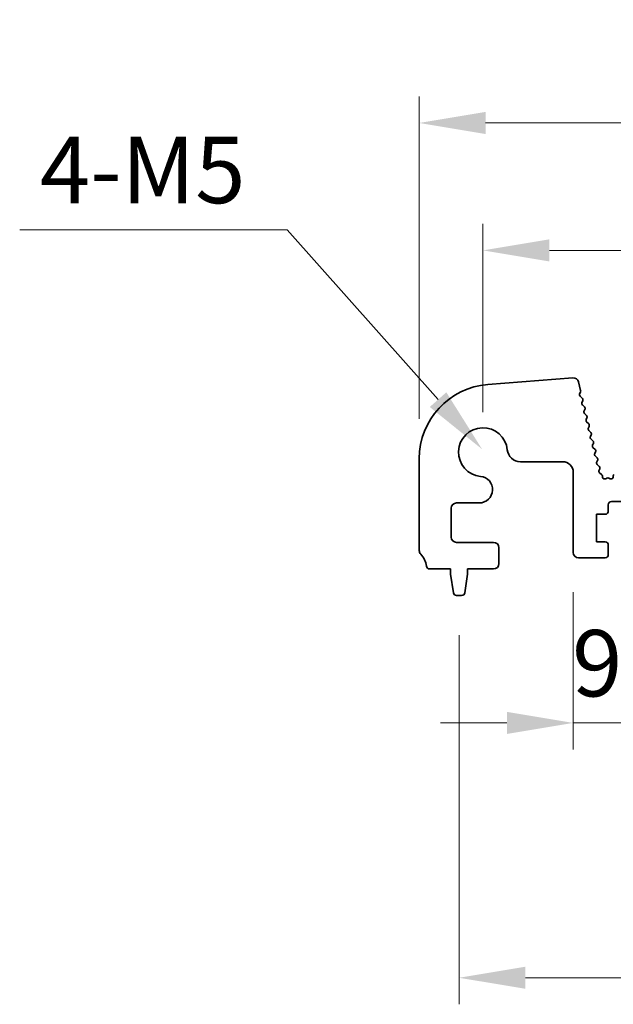
# Model space of a CAD drawing. Units: millimetres. Extents: x 36 to 5941, y 20 to 1144.
# Drawn here: x 2966 to 3022, y 474 to 567 of the extents above; entities that cross this region are included whole.
import ezdxf

# ---------------------------------------------------------------- set-up
doc = ezdxf.new("R2010")
doc.units = ezdxf.units.MM
doc.header["$LTSCALE"] = 2.5
doc.layers.get('Defpoints').update_dxf_attribs({"lineweight": 25})
doc.layers.add('Dimension (ISO)', color=7, linetype='Continuous', lineweight=18)
doc.layers.add('Visible (ISO)', color=7, linetype='Continuous', lineweight=35)
doc.styles.add('Note Text (TK)', font='MS PGothic.ttf')
doc.dimstyles.new('Default - Method 1b (TK)', dxfattribs={"dimscale": 2.5, "dimtxt": 2.5, "dimasz": 2.5, "dimexe": 1, "dimexo": 1.5, "dimgap": 1, "dimtad": 1, "dimtoh": 1, "dimrnd": 1e-08, "dimdsep": 46, "dimtxsty": 'Note Text (TK)', "dimcen": 0.09, "dimdle": 5, "dimclrd": 100, "dimclre": 100, "dimclrt": 7, "dimadec": 1, "dimazin": 1, "dimtfac": 1, "dimtmove": 0, "dimatfit": 3, "dimfxl": 1, "dimtolj": 1, "dimlwd": -1, "dimlwe": -1, "dimarcsym": 0})

# ---------------------------------------------------------------- blocks, each defined once
blk = doc.blocks.new('*D44')
at = {"layer": 'Defpoints', "color": 0}
for p in [(3233.913, 556.954), (3003.913, 525.345), (3233.913, 525.345)]:
    blk.add_point(p, dxfattribs=at)
at = {"layer": 'Dimension (ISO)', "color": 100}
for p, q in [((3003.913, 529.095), (3003.913, 559.454)), ((3233.913, 529.095), (3233.913, 559.454)), ((3010.163, 556.954), (3227.663, 556.954))]:
    blk.add_line(p, q, dxfattribs=at)
for points in [[(3010.163, 557.996), (3010.163, 555.913), (3003.913, 556.954)], [(3227.663, 557.996), (3227.663, 555.913), (3233.913, 556.954)]]:
    blk.add_solid(points, dxfattribs=at)
at = {"layer": 'Dimension (ISO)', "color": 7, "insert": (3112.486, 562.579), "char_height": 6.25, "attachment_point": 4, "style": 'Note Text (TK)'}
blk.add_mtext('\\A1;230', dxfattribs=at)
blk = doc.blocks.new('*D45')
at = {"layer": 'Defpoints', "color": 0}
for p in [(3227.913, 544.954), (3009.913, 525.954), (3227.913, 525.954)]:
    blk.add_point(p, dxfattribs=at)
at = {"layer": 'Dimension (ISO)', "color": 100}
for p, q in [((3009.913, 529.704), (3009.913, 547.454)), ((3227.913, 529.704), (3227.913, 547.454)), ((3016.163, 544.954), (3221.663, 544.954))]:
    blk.add_line(p, q, dxfattribs=at)
for points in [[(3016.163, 545.996), (3016.163, 543.913), (3009.913, 544.954)], [(3221.663, 545.996), (3221.663, 543.913), (3227.913, 544.954)]]:
    blk.add_solid(points, dxfattribs=at)
at = {"layer": 'Dimension (ISO)', "color": 7, "insert": (3112.539, 550.579), "char_height": 6.25, "attachment_point": 4, "style": 'Note Text (TK)'}
blk.add_mtext('\\A1;218', dxfattribs=at)
blk = doc.blocks.new('_DotSmall')
at = {"color": 0, "linetype": 'ByBlock', "const_width": 0.5}
blk.add_lwpolyline([(-0.0625, 0, 1), (0.0625, 0, 1)], format="xyb", close=True, dxfattribs=at)
blk = doc.blocks.new('*D46')
at = {"layer": 'Defpoints', "color": 0}
for p in [(3018.413, 516.504), (3028.213, 516.504), (3028.213, 500.454)]:
    blk.add_point(p, dxfattribs=at)
at = {"layer": 'Dimension (ISO)', "color": 100}
for p, q in [((3018.413, 512.754), (3018.413, 497.954)), ((3028.213, 512.754), (3028.213, 497.954)), ((3012.163, 500.454), (3005.913, 500.454)), ((3018.413, 500.454), (3028.213, 500.454)), ((3028.213, 500.454), (3034.463, 500.454))]:
    blk.add_line(p, q, dxfattribs=at)
blk.add_solid([(3012.163, 501.496), (3012.163, 499.413), (3018.413, 500.454)], dxfattribs=at)
at = {"layer": 'Dimension (ISO)', "color": 100, "xscale": 6.25, "yscale": 6.25, "zscale": 6.25, "rotation": 180}
blk.add_blockref('_DotSmall', (3028.213, 500.454), dxfattribs=at)
at = {"layer": 'Dimension (ISO)', "color": 7, "insert": (3018.306, 506.079), "char_height": 6.25, "attachment_point": 4, "style": 'Note Text (TK)'}
blk.add_mtext('\\A1;9.8', dxfattribs=at)
blk = doc.blocks.new('*D50')
at = {"layer": 'Defpoints', "color": 0}
for p in [(3007.663, 512.454), (3230.163, 512.454), (3230.163, 476.454)]:
    blk.add_point(p, dxfattribs=at)
at = {"layer": 'Dimension (ISO)', "color": 100}
for p, q in [((3007.663, 508.704), (3007.663, 473.954)), ((3230.163, 508.704), (3230.163, 473.954)), ((3013.913, 476.454), (3223.913, 476.454))]:
    blk.add_line(p, q, dxfattribs=at)
for points in [[(3013.913, 477.496), (3013.913, 475.413), (3007.663, 476.454)], [(3223.913, 477.496), (3223.913, 475.413), (3230.163, 476.454)]]:
    blk.add_solid(points, dxfattribs=at)
at = {"layer": 'Dimension (ISO)', "color": 7, "insert": (3109.361, 482.079), "char_height": 6.25, "attachment_point": 4, "style": 'Note Text (TK)'}
blk.add_mtext('\\A1;222.5', dxfattribs=at)
blk = doc.blocks.new('*D69')
at = {"layer": 'Defpoints', "color": 0}
for p in [(3009.832, 526.225), (3011.359, 524.504)]:
    blk.add_point(p, dxfattribs=at)
at = {"layer": 'Dimension (ISO)', "color": 100}
for p, q in [((2966.29, 546.901), (2991.482, 546.901)), ((2991.482, 546.901), (3005.684, 530.899))]:
    blk.add_line(p, q, dxfattribs=at)
blk.add_solid([(3006.463, 531.59), (3004.905, 530.208), (3009.832, 526.225)], dxfattribs=at)
at = {"layer": 'Dimension (ISO)', "color": 7, "insert": (2966.29, 552.526), "char_height": 6.25, "attachment_point": 4, "style": 'Note Text (TK)'}
blk.add_mtext('\\A1; 4-M5', dxfattribs=at)

msp = doc.modelspace()

# ---------------------------------------------------------------- linework, layer by layer
at = {"layer": 'Visible (ISO)'}
for p, q in [((3018.3843, 532.9518), (3010.366, 532.3232)), ((3019.1099, 531.7666), (3018.9085, 532.5743)), ((3019.0163, 531.428), (3019.1019, 531.6448)), ((3019.2703, 531.0084), (3019.0625, 531.2116)), ((3019.2362, 530.6362), (3019.3077, 530.7727)), ((3019.47, 530.2084), (3019.2736, 530.4005)), ((3019.4359, 529.8362), (3019.5074, 529.9727)), ((3019.6697, 529.4084), (3019.4733, 529.6005)), ((3019.6356, 529.0362), (3019.7071, 529.1727)), ((3019.8694, 528.6084), (3019.673, 528.8005)), ((3019.8353, 528.2362), (3019.9067, 528.3727)), ((3020.0691, 527.8084), (3019.8727, 528.0005)), ((3020.035, 527.4362), (3020.1064, 527.5727)), ((3020.2688, 527.0084), (3020.0724, 527.2005)), ((3020.2347, 526.6362), (3020.3061, 526.7727)), ((3020.4685, 526.2084), (3020.2721, 526.4005)), ((3020.4344, 525.8362), (3020.5058, 525.9727)), ((3003.9131, 525.3446), (3003.9131, 516.6894)), ((3013.446, 525.0519), (3017.4131, 525.0519)), ((3020.6682, 525.4084), (3020.4718, 525.6005)), ((3020.6341, 525.0362), (3020.7055, 525.1727)), ((3018.4131, 524.0519), (3018.4131, 516.5045)), ((3020.8679, 524.6084), (3020.6715, 524.8005)), ((3020.8423, 524.2524), (3020.9052, 524.3727)), ((3021.0841, 523.8558), (3020.8966, 524.0019)), ((3021.1745, 523.6053), (3021.1597, 523.7231)), ((3021.5717, 523.5093), (3021.4667, 523.4536)), ((3021.8819, 523.4473), (3021.7556, 523.5111)), ((3022.185, 523.722), (3022.1707, 523.6021)), ((3007.4131, 521.1715), (3009.5656, 521.1715)), ((3022.0131, 521.3045), (3024.8131, 521.3045)), ((3006.9131, 517.9545), (3006.9131, 520.6715)), ((3021.7131, 520.4045), (3021.7131, 521.0045)), ((3020.6131, 517.5045), (3020.6131, 520.1045)), ((3020.6131, 520.1045), (3021.4131, 520.1045)), ((3010.9131, 517.4545), (3007.4131, 517.4545)), ((3021.4131, 517.5045), (3020.6131, 517.5045)), ((3011.4131, 515.4545), (3011.4131, 516.9545)), ((3021.7131, 516.3045), (3021.7131, 517.2045)), ((3018.9131, 516.0045), (3021.4131, 516.0045)), ((3004.8934, 514.9545), (3006.8631, 514.9545)), ((3006.8631, 514.9545), (3006.8631, 514.4545)), ((3008.4631, 514.4545), (3008.4631, 514.9545)), ((3008.4631, 514.9545), (3010.9131, 514.9545)), ((3006.8631, 514.4545), (3007.1248, 512.71)), ((3008.2014, 512.71), (3008.4631, 514.4545)), ((3007.4214, 512.4545), (3007.9047, 512.4545))]:
    msp.add_line(p, q, dxfattribs=at)
for centre, radius, start, end in [((3010.9131, 525.3446), 7, 94.482411, 180), ((3018.4234, 532.4533), 0.5, 14, 94.482411), ((3019.2024, 531.3546), 0.2, 158.465744, 225.641158), ((3018.9158, 531.7183), 0.2, 338.465744, 14), ((3019.4134, 530.5435), 0.2, 152.372796, 225.641158), ((3019.1305, 530.8654), 0.2, 332.372796, 45.641158), ((3019.6131, 529.7435), 0.2, 152.372796, 225.641158), ((3019.3302, 530.0654), 0.2, 332.372796, 45.641158), ((3019.8128, 528.9435), 0.2, 152.372796, 225.641158), ((3019.5299, 529.2654), 0.2, 332.372796, 45.641158), ((3019.7296, 528.4654), 0.2, 332.372796, 45.641158), ((3009.9131, 525.9545), 2.3, 5.61659, 264.38341), ((3020.0125, 528.1435), 0.2, 152.372796, 225.641158), ((3019.9292, 527.6654), 0.2, 332.372796, 45.641158), ((3020.2122, 527.3435), 0.2, 152.372796, 225.641158), ((3020.1289, 526.8654), 0.2, 332.372796, 45.641158), ((3013.446, 526.3019), 1.25, 185.61659, 270), ((3020.4119, 526.5435), 0.2, 152.372796, 225.641158), ((3020.6116, 525.7435), 0.2, 152.372796, 225.641158), ((3020.3286, 526.0654), 0.2, 332.372796, 45.641158), ((3017.4131, 524.0519), 1, 0, 90), ((3020.8113, 524.9435), 0.2, 152.372796, 225.641158), ((3020.5283, 525.2654), 0.2, 332.372796, 45.641158), ((3021.0195, 524.1597), 0.2, 152.372796, 232.088942), ((3020.728, 524.4654), 0.2, 332.372796, 45.641158), ((3009.5656, 522.4215), 1.25, 270, 84.38341), ((3020.9612, 523.698), 0.2, 7.202037, 52.088942), ((3021.373, 523.6303), 0.2, 187.202037, 297.938384), ((3021.6654, 523.3326), 0.2, 63.176579, 117.938384), ((3021.9721, 523.6258), 0.2, 243.176579, 353.198169), ((3022.3836, 523.6984), 0.2, 134.334119, 173.198169), ((3007.4131, 520.6715), 0.5, 90, 180), ((3022.0131, 521.0045), 0.3, 90, 180), ((3021.4131, 520.4045), 0.3, 270, 0), ((3007.4131, 517.9545), 0.5, 180, 270), ((3010.9131, 516.9545), 0.5, 0, 90), ((3021.4131, 517.2045), 0.3, 0, 90), ((3004.4131, 516.6894), 0.5, 180, 223.94552), ((3018.9131, 516.5045), 0.5, 180, 270), ((3002.6131, 514.9545), 2, 7.494717, 43.94552), ((3021.4131, 516.3045), 0.3, 270, 0), ((3004.8934, 515.2545), 0.3, 187.494717, 270), ((3010.9131, 515.4545), 0.5, 270, 0), ((3007.4214, 512.7545), 0.3, 188.530766, 270), ((3007.9047, 512.7545), 0.3, 270, 351.469234)]:
    msp.add_arc(centre, radius, start, end, dxfattribs=at)

# ---------------------------------------------------------------- dimensions: what is measured, and where the dimension line sits
at = {"layer": 'Dimension (ISO)', "color": 100}
for base, p1, p2, override, picture, middle in [((3233.9131, 556.9545), (3003.9131, 525.3446), (3233.9131, 525.3446), {"dimtoh": 0, "dimtofl": 0, "dimatfit": 1}, '*D44', (3118.9131, 556.9545)), ((3227.9131, 544.9545), (3009.9131, 525.9545), (3227.9131, 525.9545), {"dimtoh": 0, "dimtofl": 0, "dimatfit": 1}, '*D45', (3118.9131, 544.9545)), ((3028.2131, 500.4545), (3018.4131, 516.5045), (3028.2131, 516.5045), {"dimtoh": 0, "dimblk2": 'DotSmall', "dimsah": 1, "dimdle": 0, "dimatfit": 1}, '*D46', (3023.3131, 500.4545)), ((3230.1631, 476.4545), (3007.6631, 512.4545), (3230.1631, 512.4545), {"dimtoh": 0, "dimtofl": 0, "dimatfit": 1}, '*D50', (3118.9131, 476.4545))]:
    dim = msp.add_linear_dim(base=base, p1=p1, p2=p2, angle=180, dimstyle='Default - Method 1b (TK)', override=override, dxfattribs=at)
    dim.commit()
    dim.dimension.update_dxf_attribs({"geometry": picture, "text_midpoint": middle, "dimtype": 160})
dim = msp.add_radius_dim(center=(3011.3592, 524.5043), mpoint=(3009.8324, 526.2246), text=' 4-M5', dimstyle='Default - Method 1b (TK)', override={"dimtih": 1, "dimcen": 0, "dimtofl": 0}, dxfattribs=at)
dim.commit()
dim.dimension.update_dxf_attribs({"geometry": '*D69', "text_midpoint": (2977.6357, 546.901), "dimtype": 164})

doc.saveas('drawing.dxf')
